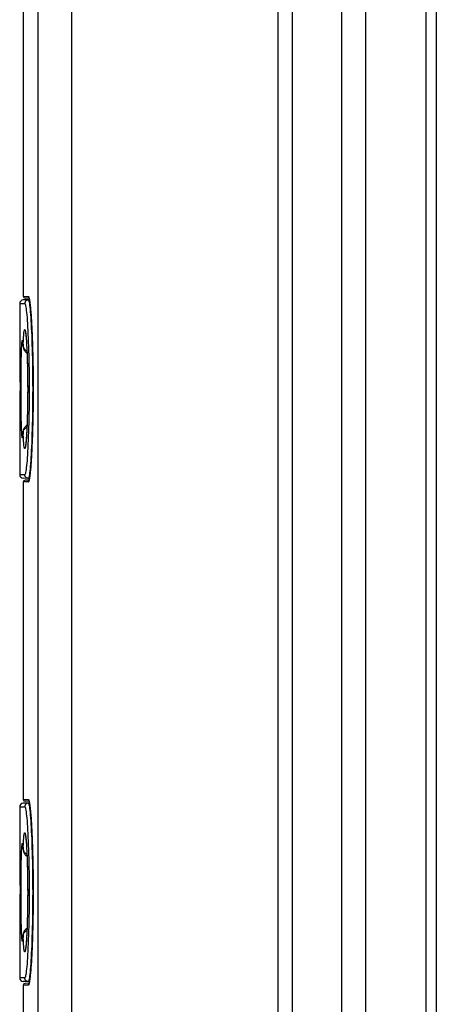
# Model space of a CAD drawing. Units: millimetres. Extents: x 52 to 259, y -64 to 309.
# Drawn here: x 52 to 76, y -12 to 42 of the extents above; entities that cross this region are included whole.
import ezdxf

# ---------------------------------------------------------------- set-up
doc = ezdxf.new("R2010")
doc.units = ezdxf.units.MM
doc.header["$LTSCALE"] = 16.335
for name, color, linetype in [('ASSI', 7, 'CONTINUOUS'), ('DRAFT', 7, 'CONTINUOUS'), ('RACCORDO', 7, 'CONTINUOUS')]:
    doc.layers.add(name, color=color, linetype=linetype)

msp = doc.modelspace()

# ---------------------------------------------------------------- linework, layer by layer
at = {"layer": 'ASSI', "color": 7, "linetype": 'CONTINUOUS'}
for p, q in [((75.534, 139.23), (75.534, -51.107)), ((52.534, 44.726), (52.534, 27.056)), ((52.334, 26.652), (52.334, 25.201)), ((52.334, 18.581), (52.334, 17.131)), ((52.534, 16.726), (52.534, -0.944)), ((52.334, -1.348), (52.334, -2.799)), ((52.334, -9.419), (52.334, -10.869)), ((52.534, -11.274), (52.534, -28.944))]:
    msp.add_line(p, q, dxfattribs=at)
at = {"layer": 'DRAFT', "color": 7, "linetype": 'CONTINUOUS'}
for p, q in [((52.879, 16.925), (52.813, 16.926)), ((52.879, -11.075), (52.813, -11.074))]:
    msp.add_line(p, q, dxfattribs=at)
at = {"layer": 'RACCORDO', "color": 7, "linetype": 'CONTINUOUS'}
for p, q in [((66.734, -64.109), (66.734, 159.06)), ((67.534, -64.109), (67.534, 156.709)), ((75.534, 139.089), (75.534, -51.107)), ((52.879, 26.857), (52.531, 26.851)), ((52.858, 26.953), (52.632, 26.957)), ((52.87, 26.903), (52.873, 26.888)), ((52.872, 26.89), (52.876, 26.874)), ((52.875, 26.876), (52.878, 26.859)), ((52.901, 26.706), (52.907, 26.658)), ((52.917, 26.576), (52.923, 26.516)), ((52.923, 26.516), (52.93, 26.452)), ((52.93, 26.452), (52.936, 26.383)), ((52.936, 26.383), (52.943, 26.309)), ((52.943, 26.309), (52.95, 26.23)), ((52.95, 26.23), (52.957, 26.146)), ((52.957, 26.146), (52.967, 26.01)), ((52.967, 26.01), (52.977, 25.862)), ((52.977, 25.862), (52.987, 25.702)), ((52.987, 25.702), (52.997, 25.529)), ((52.997, 25.529), (53.007, 25.344)), ((53.007, 25.344), (53.016, 25.145)), ((52.335, 25.143), (52.335, 25.093)), ((52.335, 25.093), (52.34, 24.633)), ((52.688, 24.788), (52.694, 24.725)), ((52.694, 24.725), (52.7, 24.656)), ((52.7, 24.656), (52.705, 24.579)), ((53.016, 25.145), (53.026, 24.933)), ((53.026, 24.933), (53.035, 24.708)), ((53.035, 24.708), (53.043, 24.468)), ((52.34, 24.633), (52.344, 24.21)), ((52.344, 24.21), (52.347, 23.695)), ((52.517, 24.4), (52.52, 24.373)), ((52.52, 24.373), (52.522, 24.341)), ((52.522, 24.341), (52.525, 24.304)), ((52.525, 24.304), (52.528, 24.271)), ((52.528, 24.271), (52.528, 24.27)), ((52.528, 24.27), (52.531, 24.243)), ((52.705, 24.579), (52.711, 24.496)), ((52.711, 24.496), (52.717, 24.405)), ((52.717, 24.405), (52.722, 24.308)), ((52.722, 24.308), (52.728, 24.205)), ((52.728, 24.205), (52.733, 24.094)), ((53.043, 24.468), (53.051, 24.215)), ((53.051, 24.215), (53.056, 24.039)), ((52.347, 23.695), (52.349, 23.311)), ((52.733, 24.094), (52.739, 23.978)), ((52.739, 23.978), (52.744, 23.857)), ((52.744, 23.857), (52.751, 23.664)), ((52.751, 23.664), (52.757, 23.46)), ((53.056, 24.039), (53.061, 23.856)), ((53.061, 23.856), (53.065, 23.668)), ((53.065, 23.668), (53.069, 23.473)), ((52.349, 23.311), (52.351, 22.902)), ((52.757, 23.46), (52.763, 23.247)), ((52.763, 23.247), (52.768, 23.027)), ((52.768, 23.027), (52.772, 22.801)), ((53.069, 23.473), (53.073, 23.274)), ((53.073, 23.274), (53.076, 23.071)), ((53.076, 23.071), (53.079, 22.864)), ((52.351, 22.902), (52.352, 22.475)), ((52.352, 22.475), (52.353, 22.039)), ((52.772, 22.801), (52.775, 22.57)), ((52.775, 22.57), (52.777, 22.337)), ((53.079, 22.864), (53.081, 22.653)), ((53.081, 22.653), (53.082, 22.44)), ((52.353, 22.039), (52.352, 21.579)), ((52.777, 22.337), (52.778, 22.104)), ((52.778, 22.104), (52.779, 21.871)), ((53.082, 22.44), (53.084, 22.225)), ((53.084, 22.225), (53.084, 22.009)), ((53.084, 22.009), (53.084, 21.793)), ((52.352, 21.579), (52.352, 21.192)), ((52.777, 21.412), (52.774, 21.19)), ((52.778, 21.64), (52.777, 21.412)), ((52.779, 21.871), (52.778, 21.64)), ((53.084, 21.577), (53.083, 21.362)), ((53.084, 21.793), (53.084, 21.577)), ((52.352, 21.192), (52.351, 20.815)), ((52.771, 20.974), (52.768, 20.766)), ((52.774, 21.19), (52.771, 20.974)), ((53.079, 20.938), (53.076, 20.73)), ((53.081, 21.149), (53.079, 20.938)), ((53.083, 21.362), (53.081, 21.149)), ((52.348, 20.279), (52.345, 19.793)), ((52.351, 20.815), (52.348, 20.279)), ((52.759, 20.375), (52.753, 20.193)), ((52.763, 20.566), (52.759, 20.375)), ((52.768, 20.766), (52.763, 20.566)), ((53.07, 20.327), (53.066, 20.132)), ((53.073, 20.526), (53.07, 20.327)), ((53.076, 20.73), (53.073, 20.526)), ((52.345, 19.793), (52.342, 19.373)), ((52.747, 20.021), (52.741, 19.859)), ((52.753, 20.193), (52.747, 20.021)), ((53.057, 19.76), (53.052, 19.583)), ((53.061, 19.943), (53.057, 19.76)), ((53.066, 20.132), (53.061, 19.943)), ((52.342, 19.373), (52.338, 18.937)), ((52.526, 19.486), (52.523, 19.448)), ((52.528, 19.511), (52.526, 19.486)), ((52.528, 19.512), (52.531, 19.539)), ((52.528, 19.512), (52.528, 19.512)), ((52.708, 19.242), (52.703, 19.172)), ((52.713, 19.316), (52.708, 19.242)), ((52.718, 19.394), (52.713, 19.316)), ((52.725, 19.521), (52.718, 19.394)), ((52.732, 19.659), (52.725, 19.521)), ((53.044, 19.329), (53.035, 19.089)), ((53.052, 19.583), (53.044, 19.329)), ((52.336, 18.717), (52.335, 18.625)), ((52.338, 18.937), (52.336, 18.717)), ((52.693, 19.049), (52.688, 18.994)), ((52.698, 19.108), (52.693, 19.049)), ((52.703, 19.172), (52.698, 19.108)), ((53.02, 18.719), (53.01, 18.515)), ((53.029, 18.936), (53.02, 18.719)), ((53.035, 19.089), (53.029, 18.936)), ((52.991, 18.147), (52.981, 17.982)), ((53.001, 18.324), (52.991, 18.147)), ((53.01, 18.515), (53.001, 18.324)), ((52.954, 17.602), (52.947, 17.52)), ((52.96, 17.689), (52.954, 17.602)), ((52.971, 17.829), (52.96, 17.689)), ((52.981, 17.982), (52.971, 17.829)), ((52.914, 17.183), (52.908, 17.129)), ((52.921, 17.241), (52.914, 17.183)), ((52.927, 17.303), (52.921, 17.241)), ((52.934, 17.371), (52.927, 17.303)), ((52.94, 17.443), (52.934, 17.371)), ((52.947, 17.52), (52.94, 17.443)), ((52.879, 16.925), (52.531, 16.931)), ((52.858, 16.829), (52.632, 16.825)), ((52.858, -1.047), (52.632, -1.043)), ((52.879, -1.143), (52.531, -1.149)), ((52.87, -1.097), (52.873, -1.112)), ((52.872, -1.11), (52.876, -1.126)), ((52.875, -1.124), (52.878, -1.141)), ((52.901, -1.294), (52.907, -1.342)), ((52.917, -1.424), (52.923, -1.484)), ((52.923, -1.484), (52.93, -1.548)), ((52.93, -1.548), (52.936, -1.617)), ((52.936, -1.617), (52.943, -1.691)), ((52.943, -1.691), (52.95, -1.77)), ((52.95, -1.77), (52.957, -1.854)), ((52.957, -1.854), (52.967, -1.99)), ((52.967, -1.99), (52.977, -2.138)), ((52.977, -2.138), (52.987, -2.298)), ((52.987, -2.298), (52.997, -2.471)), ((52.997, -2.471), (53.007, -2.656)), ((53.007, -2.656), (53.016, -2.855)), ((52.335, -2.857), (52.335, -2.907)), ((52.335, -2.907), (52.34, -3.367)), ((52.688, -3.212), (52.694, -3.275)), ((52.694, -3.275), (52.7, -3.344)), ((53.016, -2.855), (53.026, -3.067)), ((53.026, -3.067), (53.035, -3.292)), ((52.34, -3.367), (52.344, -3.79)), ((52.344, -3.79), (52.347, -4.305)), ((52.517, -3.6), (52.518, -3.613)), ((52.518, -3.613), (52.521, -3.643)), ((52.521, -3.643), (52.524, -3.677)), ((52.524, -3.677), (52.527, -3.716)), ((52.527, -3.716), (52.528, -3.729)), ((52.528, -3.729), (52.528, -3.73)), ((52.528, -3.73), (52.531, -3.757)), ((52.7, -3.344), (52.705, -3.421)), ((52.705, -3.421), (52.711, -3.504)), ((52.711, -3.504), (52.717, -3.595)), ((52.717, -3.595), (52.722, -3.692)), ((52.722, -3.692), (52.728, -3.795)), ((52.728, -3.795), (52.733, -3.906)), ((53.035, -3.292), (53.043, -3.532)), ((53.043, -3.532), (53.051, -3.785)), ((53.051, -3.785), (53.056, -3.961)), ((52.347, -4.305), (52.349, -4.689)), ((52.733, -3.906), (52.739, -4.022)), ((52.739, -4.022), (52.744, -4.143)), ((52.744, -4.143), (52.751, -4.336)), ((52.751, -4.336), (52.757, -4.54)), ((53.056, -3.961), (53.061, -4.144)), ((53.061, -4.144), (53.065, -4.332)), ((53.065, -4.332), (53.069, -4.527)), ((52.349, -4.689), (52.351, -5.098)), ((52.757, -4.54), (52.763, -4.753)), ((52.763, -4.753), (52.768, -4.973)), ((53.069, -4.527), (53.073, -4.726)), ((53.073, -4.726), (53.076, -4.929)), ((53.076, -4.929), (53.079, -5.136)), ((52.351, -5.098), (52.352, -5.525)), ((52.768, -4.973), (52.772, -5.199)), ((52.772, -5.199), (52.775, -5.43)), ((52.775, -5.43), (52.777, -5.663)), ((53.079, -5.136), (53.081, -5.347)), ((53.081, -5.347), (53.082, -5.56)), ((52.352, -5.525), (52.353, -5.961)), ((52.353, -5.961), (52.352, -6.421)), ((52.777, -5.663), (52.778, -5.896)), ((52.778, -5.896), (52.779, -6.129)), ((53.082, -5.56), (53.084, -5.775)), ((53.084, -5.775), (53.084, -5.991)), ((53.084, -5.991), (53.084, -6.207)), ((52.352, -6.421), (52.352, -6.808)), ((52.778, -6.36), (52.777, -6.588)), ((52.779, -6.129), (52.778, -6.36)), ((53.084, -6.423), (53.083, -6.638)), ((53.084, -6.207), (53.084, -6.423)), ((52.352, -6.808), (52.351, -7.185)), ((52.771, -7.026), (52.768, -7.234)), ((52.774, -6.81), (52.771, -7.026)), ((52.777, -6.588), (52.774, -6.81)), ((53.079, -7.062), (53.076, -7.27)), ((53.081, -6.851), (53.079, -7.062)), ((53.083, -6.638), (53.081, -6.851)), ((52.351, -7.185), (52.348, -7.721)), ((52.768, -7.234), (52.763, -7.434)), ((53.073, -7.474), (53.07, -7.673)), ((53.076, -7.27), (53.073, -7.474)), ((52.345, -8.207), (52.342, -8.627)), ((52.348, -7.721), (52.345, -8.207)), ((52.739, -8.193), (52.732, -8.341)), ((52.745, -8.034), (52.739, -8.193)), ((52.751, -7.866), (52.745, -8.034)), ((52.757, -7.687), (52.751, -7.866)), ((53.059, -8.149), (53.054, -8.329)), ((53.07, -7.673), (53.066, -7.868)), ((52.342, -8.627), (52.338, -9.063)), ((52.526, -8.514), (52.523, -8.552)), ((52.528, -8.489), (52.526, -8.514)), ((52.528, -8.488), (52.531, -8.461)), ((52.528, -8.488), (52.528, -8.488)), ((52.708, -8.758), (52.703, -8.828)), ((52.713, -8.684), (52.708, -8.758)), ((52.718, -8.606), (52.713, -8.684)), ((52.725, -8.479), (52.718, -8.606)), ((52.732, -8.341), (52.725, -8.479)), ((53.041, -8.753), (53.032, -8.988)), ((53.049, -8.503), (53.041, -8.753)), ((53.054, -8.329), (53.049, -8.503)), ((52.336, -9.283), (52.335, -9.375)), ((52.338, -9.063), (52.336, -9.283)), ((52.693, -8.951), (52.688, -9.006)), ((52.698, -8.892), (52.693, -8.951)), ((52.703, -8.828), (52.698, -8.892)), ((53.023, -9.21), (53.014, -9.419)), ((53.032, -8.988), (53.023, -9.21)), ((52.994, -9.795), (52.984, -9.965)), ((53.004, -9.614), (52.994, -9.795)), ((53.014, -9.419), (53.004, -9.614)), ((52.954, -10.398), (52.947, -10.48)), ((52.964, -10.266), (52.954, -10.398)), ((52.974, -10.121), (52.964, -10.266)), ((52.984, -9.965), (52.974, -10.121)), ((52.914, -10.817), (52.908, -10.871)), ((52.921, -10.759), (52.914, -10.817)), ((52.927, -10.697), (52.921, -10.759)), ((52.934, -10.629), (52.927, -10.697)), ((52.94, -10.557), (52.934, -10.629)), ((52.947, -10.48), (52.94, -10.557)), ((52.879, -11.075), (52.531, -11.069)), ((52.858, -11.171), (52.632, -11.175))]:
    msp.add_line(p, q, dxfattribs=at)
at = {"layer": 'RACCORDO', "color": 253, "linetype": 'CONTINUOUS'}
for p, q in [((70.247, 153.759), (70.247, -59.549)), ((71.591, 153.759), (71.591, -59.549)), ((74.948, 151.419), (74.948, -56.854)), ((53.359, -59.31), (53.359, 136.741)), ((55.242, -59.266), (55.242, 136.466)), ((52.534, 27.057), (52.816, 27.052)), ((52.87, 26.91), (52.88, 26.861)), ((52.334, 26.651), (52.616, 26.656)), ((52.334, 25.215), (52.335, 25.143)), ((53.006, 25.368), (53.007, 25.344)), ((52.34, 24.662), (52.34, 24.633)), ((53.019, 25.076), (53.021, 25.051)), ((53.035, 24.715), (53.035, 24.708)), ((52.521, 24.381), (52.527, 24.306)), ((52.527, 24.306), (52.532, 24.441)), ((52.527, 24.306), (52.528, 24.271)), ((52.54, 24.232), (52.554, 24.196)), ((53.041, 24.54), (53.043, 24.468)), ((53.046, 24.385), (53.047, 24.36)), ((53.049, 24.301), (53.051, 24.215)), ((52.347, 23.743), (52.347, 23.695)), ((52.348, 23.462), (52.349, 23.323)), ((52.35, 23.049), (52.351, 22.917)), ((52.411, 22.155), (52.413, 22.502)), ((52.413, 22.502), (52.415, 22.837)), ((53.082, 22.547), (53.082, 22.44)), ((52.411, 21.804), (52.411, 22.155)), ((52.352, 21.583), (52.352, 21.579)), ((52.412, 21.455), (52.411, 21.804)), ((52.414, 21.112), (52.412, 21.455)), ((53.083, 21.37), (53.083, 21.362)), ((52.417, 20.783), (52.414, 21.112)), ((53.079, 20.961), (53.079, 20.938)), ((53.081, 21.164), (53.081, 21.149)), ((52.348, 20.3), (52.348, 20.279)), ((52.421, 20.473), (52.417, 20.783)), ((53.07, 20.36), (53.07, 20.327)), ((53.074, 20.558), (53.073, 20.526)), ((53.077, 20.759), (53.076, 20.73)), ((52.749, 20.055), (52.743, 19.889)), ((53.057, 19.781), (53.057, 19.76)), ((53.062, 19.971), (53.061, 19.943)), ((53.066, 20.164), (53.066, 20.132)), ((52.527, 19.476), (52.521, 19.401)), ((52.527, 19.476), (52.528, 19.512)), ((52.532, 19.342), (52.527, 19.476)), ((52.538, 19.217), (52.532, 19.342)), ((52.54, 19.55), (52.554, 19.587)), ((53.041, 19.247), (53.041, 19.232)), ((53.047, 19.411), (53.044, 19.329)), ((53.052, 19.594), (53.052, 19.583)), ((52.336, 18.745), (52.336, 18.717)), ((52.339, 18.994), (52.338, 18.937)), ((53.02, 18.721), (53.02, 18.719)), ((53.029, 18.936), (53.027, 18.886)), ((52.335, 18.625), (52.334, 18.568)), ((53.007, 18.45), (53.005, 18.405)), ((53.013, 18.56), (53.01, 18.515)), ((52.616, 17.126), (52.334, 17.131)), ((52.816, 16.73), (52.534, 16.725)), ((52.534, -0.943), (52.816, -0.948)), ((52.87, -1.09), (52.88, -1.139)), ((52.334, -1.349), (52.616, -1.344)), ((53.006, -2.632), (53.007, -2.656)), ((52.334, -2.785), (52.335, -2.857)), ((53.019, -2.924), (53.021, -2.949)), ((53.035, -3.285), (53.035, -3.292)), ((52.34, -3.338), (52.34, -3.367)), ((52.521, -3.619), (52.527, -3.694)), ((52.527, -3.694), (52.532, -3.559)), ((52.527, -3.694), (52.528, -3.729)), ((52.54, -3.768), (52.554, -3.804)), ((53.041, -3.46), (53.043, -3.532)), ((53.046, -3.615), (53.047, -3.64)), ((53.049, -3.699), (53.051, -3.785)), ((52.347, -4.257), (52.347, -4.305)), ((52.348, -4.538), (52.349, -4.677)), ((52.35, -4.951), (52.351, -5.083)), ((52.413, -5.498), (52.415, -5.163)), ((53.082, -5.453), (53.082, -5.56)), ((52.411, -5.845), (52.413, -5.498)), ((52.411, -6.196), (52.411, -5.845)), ((52.352, -6.417), (52.352, -6.421)), ((52.412, -6.545), (52.411, -6.196)), ((52.414, -6.888), (52.412, -6.545)), ((52.417, -7.217), (52.414, -6.888)), ((53.079, -7.039), (53.079, -7.062)), ((53.081, -6.836), (53.081, -6.851)), ((53.083, -6.63), (53.083, -6.638)), ((52.421, -7.527), (52.417, -7.217)), ((53.07, -7.64), (53.07, -7.673)), ((53.074, -7.442), (53.073, -7.474)), ((53.077, -7.241), (53.076, -7.27)), ((52.348, -7.7), (52.348, -7.721)), ((52.749, -7.945), (52.743, -8.111)), ((53.059, -8.149), (53.057, -8.219)), ((53.062, -8.029), (53.061, -8.057)), ((53.066, -7.836), (53.066, -7.868)), ((52.527, -8.524), (52.521, -8.599)), ((52.527, -8.524), (52.528, -8.488)), ((52.532, -8.658), (52.527, -8.524)), ((52.538, -8.783), (52.532, -8.658)), ((52.54, -8.45), (52.554, -8.413)), ((52.336, -9.255), (52.336, -9.283)), ((52.339, -9.006), (52.338, -9.063)), ((53.034, -8.943), (53.032, -8.988)), ((52.335, -9.375), (52.334, -9.432)), ((52.991, -9.853), (52.989, -9.888)), ((53.005, -9.595), (53.004, -9.614)), ((52.616, -10.874), (52.334, -10.869)), ((52.816, -11.27), (52.534, -11.275))]:
    msp.add_line(p, q, dxfattribs=at)
for points in [[(52.813, 26.856), (52.787, 26.854), (52.762, 26.848), (52.737, 26.84), (52.714, 26.828), (52.693, 26.813), (52.674, 26.796), (52.657, 26.777), (52.642, 26.755), (52.631, 26.732), (52.623, 26.707), (52.618, 26.682), (52.616, 26.656)], [(52.813, 26.856), (52.825, 26.848), (52.837, 26.823), (52.85, 26.781), (52.862, 26.723), (52.875, 26.648), (52.888, 26.557), (52.901, 26.451), (52.913, 26.328), (52.926, 26.191), (52.938, 26.039), (52.95, 25.873), (52.961, 25.694), (52.973, 25.502), (52.983, 25.297), (52.994, 25.082), (53.003, 24.855), (53.012, 24.618), (53.02, 24.373), (53.028, 24.118), (53.035, 23.857), (53.041, 23.588), (53.046, 23.314), (53.05, 23.035), (53.053, 22.753), (53.056, 22.467), (53.057, 22.18), (53.058, 21.891), (53.057, 21.603), (53.056, 21.315), (53.053, 21.03), (53.05, 20.747), (53.046, 20.468), (53.041, 20.194), (53.035, 19.926), (53.028, 19.664), (53.02, 19.41), (53.012, 19.164), (53.003, 18.927), (52.994, 18.701), (52.983, 18.485), (52.973, 18.281), (52.961, 18.089), (52.95, 17.909), (52.938, 17.743), (52.926, 17.591), (52.913, 17.454), (52.901, 17.332), (52.888, 17.225), (52.875, 17.134), (52.862, 17.06), (52.85, 17.001), (52.837, 16.96), (52.825, 16.935), (52.813, 16.926)], [(52.816, 27.052), (52.823, 27.051), (52.83, 27.044), (52.837, 27.03), (52.845, 27.01), (52.853, 26.985), (52.862, 26.951), (52.87, 26.91)], [(52.816, 27.052), (52.817, 27.042), (52.818, 27.031), (52.821, 27.021), (52.825, 27.012), (52.829, 27.002), (52.835, 26.994), (52.841, 26.986), (52.848, 26.978), (52.851, 26.976)], [(52.88, 26.861), (52.889, 26.803), (52.898, 26.737), (52.908, 26.662), (52.917, 26.58), (52.927, 26.49), (52.936, 26.392), (52.945, 26.287), (52.955, 26.176), (52.964, 26.057), (52.967, 26.01)], [(52.616, 26.656), (52.629, 26.648), (52.641, 26.624), (52.653, 26.584), (52.666, 26.528), (52.679, 26.457), (52.692, 26.37), (52.704, 26.267), (52.717, 26.15), (52.729, 26.018), (52.742, 25.873), (52.754, 25.713), (52.765, 25.541), (52.776, 25.357), (52.787, 25.16), (52.797, 24.953), (52.807, 24.736), (52.816, 24.509), (52.824, 24.273), (52.832, 24.029), (52.839, 23.777), (52.845, 23.52), (52.85, 23.257), (52.854, 22.989), (52.857, 22.718), (52.86, 22.444), (52.861, 22.168), (52.862, 21.891), (52.861, 21.615), (52.86, 21.338), (52.857, 21.064), (52.854, 20.793), (52.85, 20.525), (52.845, 20.262), (52.839, 20.005), (52.832, 19.753), (52.824, 19.509), (52.816, 19.274), (52.807, 19.046), (52.797, 18.829), (52.787, 18.622), (52.776, 18.426), (52.765, 18.241), (52.754, 18.069), (52.742, 17.91), (52.729, 17.764), (52.717, 17.633), (52.704, 17.515), (52.692, 17.413), (52.679, 17.326), (52.666, 17.254), (52.653, 17.198), (52.641, 17.158), (52.629, 17.134), (52.616, 17.126)], [(52.97, 25.962), (52.972, 25.932), (52.977, 25.862)], [(52.98, 25.81), (52.981, 25.8), (52.99, 25.662), (52.997, 25.529)], [(53.013, 25.213), (53.013, 25.212), (53.016, 25.145)], [(52.532, 24.441), (52.538, 24.565), (52.544, 24.68), (52.551, 24.786), (52.558, 24.881), (52.566, 24.965), (52.573, 25.036), (52.581, 25.094), (52.59, 25.14), (52.598, 25.173), (52.607, 25.194), (52.616, 25.202), (52.625, 25.197), (52.634, 25.18), (52.643, 25.15), (52.652, 25.108), (52.661, 25.053), (52.67, 24.986)], [(52.67, 24.986), (52.679, 24.907), (52.688, 24.816), (52.697, 24.714), (52.706, 24.602), (52.714, 24.479), (52.722, 24.346), (52.729, 24.204), (52.737, 24.052), (52.743, 23.893)], [(52.415, 22.837), (52.418, 23.158), (52.421, 23.311), (52.423, 23.458), (52.425, 23.598), (52.428, 23.73), (52.431, 23.856), (52.435, 23.973), (52.438, 24.081), (52.442, 24.18), (52.446, 24.27), (52.451, 24.349), (52.455, 24.418)], [(52.455, 24.418), (52.46, 24.477), (52.465, 24.524), (52.47, 24.561), (52.476, 24.586), (52.481, 24.6), (52.487, 24.603), (52.492, 24.594), (52.498, 24.574), (52.504, 24.542), (52.51, 24.499), (52.515, 24.446), (52.521, 24.381)], [(52.527, 24.306), (52.531, 24.269), (52.54, 24.232)], [(52.554, 24.196), (52.573, 24.161), (52.597, 24.127), (52.625, 24.096), (52.658, 24.066), (52.695, 24.039), (52.735, 24.015), (52.737, 24.014)], [(52.743, 23.893), (52.749, 23.727), (52.755, 23.552), (52.76, 23.372), (52.765, 23.186), (52.769, 22.995), (52.772, 22.8), (52.775, 22.602), (52.777, 22.4), (52.778, 22.198), (52.779, 21.994), (52.779, 21.788), (52.778, 21.584), (52.777, 21.382), (52.775, 21.18), (52.772, 20.982), (52.769, 20.787), (52.765, 20.596), (52.76, 20.41), (52.755, 20.23), (52.749, 20.055)], [(52.521, 19.401), (52.515, 19.336), (52.51, 19.283), (52.504, 19.24), (52.498, 19.208), (52.492, 19.188), (52.487, 19.179), (52.481, 19.182), (52.476, 19.196), (52.47, 19.221), (52.465, 19.258), (52.46, 19.306), (52.455, 19.364), (52.451, 19.434), (52.446, 19.513), (52.442, 19.603), (52.438, 19.702), (52.435, 19.81), (52.431, 19.927), (52.428, 20.053), (52.425, 20.186), (52.423, 20.326), (52.421, 20.473)], [(52.554, 19.587), (52.573, 19.622), (52.597, 19.655), (52.625, 19.687), (52.658, 19.716), (52.695, 19.743), (52.735, 19.767), (52.737, 19.768)], [(52.743, 19.889), (52.736, 19.73), (52.729, 19.578), (52.722, 19.436), (52.714, 19.303), (52.706, 19.18), (52.697, 19.068), (52.688, 18.966), (52.679, 18.875), (52.67, 18.796)], [(52.527, 19.476), (52.531, 19.513), (52.54, 19.55)], [(52.67, 18.796), (52.661, 18.729), (52.652, 18.674), (52.643, 18.632), (52.634, 18.602), (52.625, 18.585), (52.616, 18.58), (52.607, 18.588), (52.598, 18.609), (52.59, 18.642), (52.581, 18.688), (52.573, 18.747), (52.566, 18.818), (52.558, 18.901), (52.551, 18.997), (52.544, 19.102), (52.538, 19.217)], [(52.989, 18.112), (52.981, 17.974), (52.972, 17.843), (52.963, 17.718), (52.954, 17.6), (52.945, 17.488), (52.936, 17.384), (52.926, 17.287), (52.917, 17.197), (52.907, 17.115), (52.898, 17.041), (52.888, 16.976), (52.879, 16.919), (52.87, 16.87)], [(52.813, 16.926), (52.787, 16.929), (52.762, 16.934), (52.737, 16.943), (52.714, 16.954), (52.693, 16.969), (52.674, 16.986), (52.657, 17.006), (52.642, 17.027), (52.631, 17.051), (52.623, 17.075), (52.618, 17.101), (52.616, 17.126)], [(52.816, 16.73), (52.817, 16.741), (52.818, 16.751), (52.821, 16.761), (52.825, 16.771), (52.829, 16.78), (52.835, 16.789), (52.841, 16.797), (52.848, 16.804), (52.851, 16.806)], [(52.853, 16.796), (52.845, 16.771), (52.837, 16.752), (52.829, 16.739), (52.823, 16.731), (52.816, 16.73)], [(52.87, 16.87), (52.861, 16.829), (52.853, 16.796)], [(52.816, -0.948), (52.823, -0.949), (52.83, -0.956), (52.837, -0.97), (52.845, -0.99), (52.853, -1.015), (52.862, -1.049), (52.87, -1.09)], [(52.816, -0.948), (52.817, -0.958), (52.818, -0.969), (52.821, -0.979), (52.825, -0.988), (52.829, -0.998), (52.835, -1.006), (52.841, -1.014), (52.848, -1.022), (52.851, -1.024)], [(52.813, -1.144), (52.787, -1.146), (52.762, -1.152), (52.737, -1.16), (52.714, -1.172), (52.693, -1.187), (52.674, -1.204), (52.657, -1.223), (52.642, -1.245), (52.631, -1.268), (52.623, -1.293), (52.618, -1.318), (52.616, -1.344)], [(52.616, -1.344), (52.629, -1.352), (52.641, -1.376), (52.653, -1.416), (52.666, -1.472), (52.679, -1.543), (52.692, -1.63), (52.704, -1.733), (52.717, -1.85), (52.729, -1.982), (52.742, -2.127), (52.754, -2.287), (52.765, -2.459), (52.776, -2.643), (52.787, -2.84), (52.797, -3.047), (52.807, -3.264), (52.816, -3.491), (52.824, -3.727), (52.832, -3.971), (52.839, -4.223), (52.845, -4.48), (52.85, -4.743), (52.854, -5.011), (52.857, -5.282), (52.86, -5.556), (52.861, -5.832), (52.862, -6.109), (52.861, -6.385), (52.86, -6.662), (52.857, -6.936), (52.854, -7.207), (52.85, -7.475), (52.845, -7.738), (52.839, -7.995), (52.832, -8.247), (52.824, -8.491), (52.816, -8.726), (52.807, -8.954), (52.797, -9.171), (52.787, -9.378), (52.776, -9.574), (52.765, -9.759), (52.754, -9.931), (52.742, -10.09), (52.729, -10.236), (52.717, -10.367), (52.704, -10.485), (52.692, -10.587), (52.679, -10.674), (52.666, -10.746), (52.653, -10.802), (52.641, -10.842), (52.629, -10.866), (52.616, -10.874)], [(52.813, -1.144), (52.825, -1.152), (52.837, -1.177), (52.85, -1.219), (52.862, -1.277), (52.875, -1.352), (52.888, -1.443), (52.901, -1.549), (52.913, -1.672), (52.926, -1.809), (52.938, -1.961), (52.95, -2.127), (52.961, -2.306), (52.973, -2.498), (52.983, -2.703), (52.994, -2.918), (53.003, -3.145), (53.012, -3.382), (53.02, -3.627), (53.028, -3.882), (53.035, -4.143), (53.041, -4.412), (53.046, -4.686), (53.05, -4.965), (53.053, -5.247), (53.056, -5.533), (53.057, -5.82), (53.058, -6.109), (53.057, -6.397), (53.056, -6.685), (53.053, -6.97), (53.05, -7.253), (53.046, -7.532), (53.041, -7.806), (53.035, -8.074), (53.028, -8.336), (53.02, -8.59), (53.012, -8.836), (53.003, -9.073), (52.994, -9.299), (52.983, -9.515), (52.973, -9.719), (52.961, -9.911), (52.95, -10.091), (52.938, -10.257), (52.926, -10.409), (52.913, -10.546), (52.901, -10.668), (52.888, -10.775), (52.875, -10.866), (52.862, -10.94), (52.85, -10.999), (52.837, -11.04), (52.825, -11.065), (52.813, -11.074)], [(52.88, -1.139), (52.889, -1.197), (52.898, -1.263), (52.908, -1.338), (52.917, -1.42), (52.927, -1.51), (52.936, -1.608), (52.945, -1.713), (52.955, -1.824), (52.964, -1.943), (52.967, -1.99)], [(52.97, -2.038), (52.972, -2.068), (52.977, -2.138)], [(52.98, -2.19), (52.981, -2.2), (52.99, -2.338), (52.997, -2.471)], [(52.532, -3.559), (52.538, -3.435), (52.544, -3.32), (52.551, -3.214), (52.558, -3.119), (52.566, -3.035), (52.573, -2.964), (52.581, -2.906), (52.59, -2.86), (52.598, -2.827), (52.607, -2.806), (52.616, -2.798), (52.625, -2.803), (52.634, -2.82), (52.643, -2.85), (52.652, -2.892), (52.661, -2.947), (52.67, -3.014)], [(52.67, -3.014), (52.679, -3.093), (52.688, -3.184), (52.697, -3.286), (52.706, -3.398), (52.714, -3.521), (52.722, -3.654), (52.729, -3.796), (52.737, -3.948), (52.743, -4.107)], [(53.013, -2.787), (53.013, -2.788), (53.016, -2.855)], [(52.415, -5.163), (52.418, -4.842), (52.421, -4.689), (52.423, -4.542), (52.425, -4.402), (52.428, -4.27), (52.431, -4.144), (52.435, -4.027), (52.438, -3.919), (52.442, -3.82), (52.446, -3.73), (52.451, -3.651), (52.455, -3.582)], [(52.455, -3.582), (52.46, -3.523), (52.465, -3.476), (52.47, -3.439), (52.476, -3.414), (52.481, -3.4), (52.487, -3.397), (52.492, -3.406), (52.498, -3.426), (52.504, -3.458), (52.51, -3.501), (52.515, -3.554), (52.521, -3.619)], [(52.527, -3.694), (52.531, -3.731), (52.54, -3.768)], [(52.554, -3.804), (52.573, -3.839), (52.597, -3.873), (52.625, -3.904), (52.658, -3.934), (52.695, -3.961), (52.735, -3.985), (52.737, -3.986)], [(52.743, -4.107), (52.749, -4.273), (52.755, -4.448), (52.76, -4.628), (52.765, -4.814), (52.769, -5.005), (52.772, -5.2), (52.775, -5.398), (52.777, -5.6), (52.778, -5.802), (52.779, -6.006), (52.779, -6.212), (52.778, -6.416), (52.777, -6.618), (52.775, -6.82), (52.772, -7.018), (52.769, -7.213), (52.765, -7.404), (52.76, -7.59), (52.755, -7.77), (52.749, -7.945)], [(52.521, -8.599), (52.515, -8.664), (52.51, -8.717), (52.504, -8.76), (52.498, -8.792), (52.492, -8.812), (52.487, -8.821), (52.481, -8.818), (52.476, -8.804), (52.47, -8.779), (52.465, -8.742), (52.46, -8.694), (52.455, -8.636), (52.451, -8.566), (52.446, -8.487), (52.442, -8.397), (52.438, -8.298), (52.435, -8.19), (52.431, -8.073), (52.428, -7.947), (52.425, -7.814), (52.423, -7.674), (52.421, -7.527)], [(52.743, -8.111), (52.736, -8.27), (52.729, -8.422), (52.722, -8.564), (52.714, -8.697), (52.706, -8.82), (52.697, -8.932), (52.688, -9.034), (52.679, -9.125), (52.67, -9.204)], [(52.527, -8.524), (52.531, -8.487), (52.54, -8.45)], [(52.554, -8.413), (52.573, -8.378), (52.597, -8.345), (52.625, -8.313), (52.658, -8.284), (52.695, -8.257), (52.735, -8.233), (52.737, -8.232)], [(52.67, -9.204), (52.661, -9.271), (52.652, -9.326), (52.643, -9.368), (52.634, -9.398), (52.625, -9.415), (52.616, -9.42), (52.607, -9.412), (52.598, -9.391), (52.59, -9.358), (52.581, -9.312), (52.573, -9.253), (52.566, -9.182), (52.558, -9.099), (52.551, -9.003), (52.544, -8.898), (52.538, -8.783)], [(53.029, -9.064), (53.027, -9.114), (53.023, -9.21)], [(52.997, -9.736), (52.997, -9.745), (52.994, -9.795)], [(52.981, -10.026), (52.972, -10.157), (52.963, -10.282), (52.954, -10.4), (52.945, -10.512), (52.936, -10.616), (52.926, -10.713), (52.917, -10.803), (52.907, -10.885), (52.898, -10.959), (52.888, -11.024), (52.879, -11.081), (52.87, -11.13)], [(52.813, -11.074), (52.787, -11.071), (52.762, -11.066), (52.737, -11.057), (52.714, -11.046), (52.693, -11.031), (52.674, -11.014), (52.657, -10.994), (52.642, -10.973), (52.631, -10.949), (52.623, -10.925), (52.618, -10.899), (52.616, -10.874)], [(52.816, -11.27), (52.817, -11.259), (52.818, -11.249), (52.821, -11.239), (52.825, -11.229), (52.829, -11.22), (52.835, -11.211), (52.841, -11.203), (52.848, -11.196), (52.851, -11.194)], [(52.853, -11.204), (52.845, -11.229), (52.837, -11.248), (52.829, -11.261), (52.823, -11.269), (52.816, -11.27)], [(52.87, -11.13), (52.861, -11.171), (52.853, -11.204)]]:
    msp.add_lwpolyline(points, dxfattribs=at)
at = {"layer": 'RACCORDO', "color": 7, "linetype": 'CONTINUOUS'}
for points in [[(52.847, 26.987), (52.847, 26.986), (52.848, 26.985), (52.849, 26.982), (52.85, 26.979), (52.852, 26.974), (52.853, 26.969), (52.855, 26.962), (52.858, 26.955), (52.86, 26.946), (52.862, 26.937), (52.865, 26.927), (52.867, 26.915), (52.87, 26.903)], [(52.878, 26.861), (52.881, 26.845), (52.883, 26.828), (52.886, 26.811), (52.889, 26.792), (52.892, 26.772), (52.895, 26.751), (52.898, 26.729), (52.901, 26.706)], [(52.907, 26.658), (52.914, 26.604), (52.917, 26.576)], [(52.658, 25.027), (52.658, 25.028), (52.658, 25.027), (52.658, 25.024), (52.659, 25.019), (52.661, 25.012), (52.662, 25.003), (52.664, 24.992), (52.666, 24.98), (52.668, 24.965), (52.67, 24.949), (52.673, 24.932), (52.675, 24.912), (52.678, 24.891), (52.68, 24.868), (52.683, 24.843), (52.686, 24.816), (52.688, 24.788)], [(52.509, 24.469), (52.509, 24.469), (52.509, 24.468), (52.51, 24.465), (52.51, 24.46), (52.511, 24.455), (52.512, 24.448), (52.513, 24.441), (52.514, 24.432), (52.515, 24.422), (52.516, 24.411), (52.517, 24.4)], [(52.531, 24.243), (52.539, 24.196), (52.552, 24.15), (52.569, 24.105), (52.59, 24.062), (52.616, 24.021), (52.646, 23.982), (52.679, 23.946), (52.717, 23.914), (52.742, 23.896)], [(52.531, 19.539), (52.539, 19.586), (52.552, 19.633), (52.569, 19.677), (52.59, 19.72), (52.616, 19.761), (52.646, 19.8)], [(52.646, 19.8), (52.679, 19.836), (52.717, 19.869), (52.742, 19.887)], [(52.741, 19.859), (52.734, 19.707), (52.732, 19.659)], [(52.517, 19.384), (52.516, 19.37), (52.515, 19.358), (52.513, 19.347), (52.512, 19.338), (52.511, 19.33), (52.51, 19.323), (52.51, 19.318), (52.509, 19.315)], [(52.523, 19.448), (52.52, 19.414), (52.519, 19.398), (52.517, 19.384)], [(52.688, 18.994), (52.683, 18.945), (52.681, 18.922), (52.679, 18.901), (52.676, 18.881), (52.674, 18.862), (52.672, 18.844), (52.67, 18.828), (52.668, 18.814), (52.666, 18.8), (52.664, 18.789), (52.662, 18.779), (52.661, 18.77), (52.659, 18.763), (52.659, 18.761)], [(52.908, 17.129), (52.902, 17.08), (52.899, 17.057), (52.896, 17.035), (52.893, 17.014), (52.89, 16.994), (52.887, 16.975), (52.884, 16.957), (52.881, 16.94), (52.878, 16.924), (52.876, 16.909), (52.873, 16.894), (52.87, 16.881), (52.868, 16.869), (52.865, 16.858), (52.863, 16.847), (52.86, 16.838), (52.858, 16.829), (52.856, 16.821), (52.854, 16.815), (52.852, 16.809), (52.85, 16.804), (52.85, 16.803)], [(52.847, -1.013), (52.847, -1.014), (52.848, -1.015), (52.849, -1.018), (52.85, -1.021), (52.852, -1.026), (52.853, -1.031), (52.855, -1.038), (52.858, -1.045), (52.86, -1.054), (52.862, -1.063), (52.865, -1.073), (52.867, -1.085), (52.87, -1.097)], [(52.878, -1.139), (52.881, -1.155), (52.883, -1.172), (52.886, -1.189), (52.889, -1.208), (52.892, -1.228), (52.895, -1.249), (52.898, -1.271), (52.901, -1.294)], [(52.907, -1.342), (52.914, -1.396), (52.917, -1.424)], [(52.658, -2.973), (52.658, -2.972), (52.658, -2.973), (52.658, -2.976), (52.659, -2.981), (52.661, -2.988), (52.662, -2.997), (52.664, -3.008), (52.666, -3.02), (52.668, -3.035), (52.67, -3.051), (52.673, -3.068), (52.675, -3.088), (52.678, -3.109), (52.68, -3.132), (52.683, -3.157), (52.686, -3.184), (52.688, -3.212)], [(52.509, -3.531), (52.509, -3.531), (52.509, -3.532), (52.51, -3.535), (52.51, -3.54), (52.511, -3.545), (52.512, -3.552), (52.513, -3.559), (52.514, -3.568), (52.515, -3.578), (52.516, -3.589), (52.517, -3.6)], [(52.531, -3.757), (52.539, -3.804), (52.552, -3.85), (52.569, -3.895), (52.59, -3.938), (52.616, -3.979), (52.646, -4.018), (52.679, -4.054), (52.717, -4.086), (52.742, -4.104)], [(52.763, -7.434), (52.759, -7.625), (52.757, -7.687)], [(52.531, -8.461), (52.539, -8.414), (52.552, -8.367), (52.569, -8.323), (52.59, -8.28), (52.616, -8.239), (52.646, -8.2)], [(52.646, -8.2), (52.679, -8.164), (52.717, -8.131), (52.742, -8.113)], [(53.066, -7.868), (53.061, -8.057), (53.059, -8.149)], [(52.517, -8.616), (52.516, -8.63), (52.515, -8.642), (52.513, -8.653), (52.512, -8.662), (52.511, -8.67), (52.51, -8.677), (52.51, -8.682), (52.509, -8.685)], [(52.523, -8.552), (52.52, -8.586), (52.519, -8.602), (52.517, -8.616)], [(52.688, -9.006), (52.683, -9.055), (52.681, -9.078), (52.679, -9.099), (52.676, -9.119), (52.674, -9.138), (52.672, -9.156), (52.67, -9.172), (52.668, -9.186), (52.666, -9.2), (52.664, -9.211), (52.662, -9.221), (52.661, -9.23), (52.659, -9.237), (52.659, -9.239)], [(52.908, -10.871), (52.902, -10.92), (52.899, -10.943), (52.896, -10.965), (52.893, -10.986), (52.89, -11.006), (52.887, -11.025), (52.884, -11.043), (52.881, -11.06), (52.878, -11.076), (52.876, -11.091), (52.873, -11.106), (52.87, -11.119), (52.868, -11.131), (52.865, -11.142), (52.863, -11.153), (52.86, -11.162), (52.858, -11.171), (52.856, -11.179), (52.854, -11.185), (52.852, -11.191), (52.85, -11.196), (52.85, -11.197)]]:
    msp.add_lwpolyline(points, dxfattribs=at)
for centre, radius, start, end in [((52.534, 26.651), 0.2, 91, 180), ((52.634, 27.057), 0.1, 180, 269), ((52.534, 17.131), 0.2, 180, 269), ((52.634, 16.725), 0.1, 91, 180), ((52.634, -0.943), 0.1, 180, 269), ((52.534, -1.349), 0.2, 91, 180), ((52.534, -10.869), 0.2, 180, 269), ((52.634, -11.275), 0.1, 91, 180)]:
    msp.add_arc(centre, radius, start, end, dxfattribs=at)

doc.saveas('drawing.dxf')
